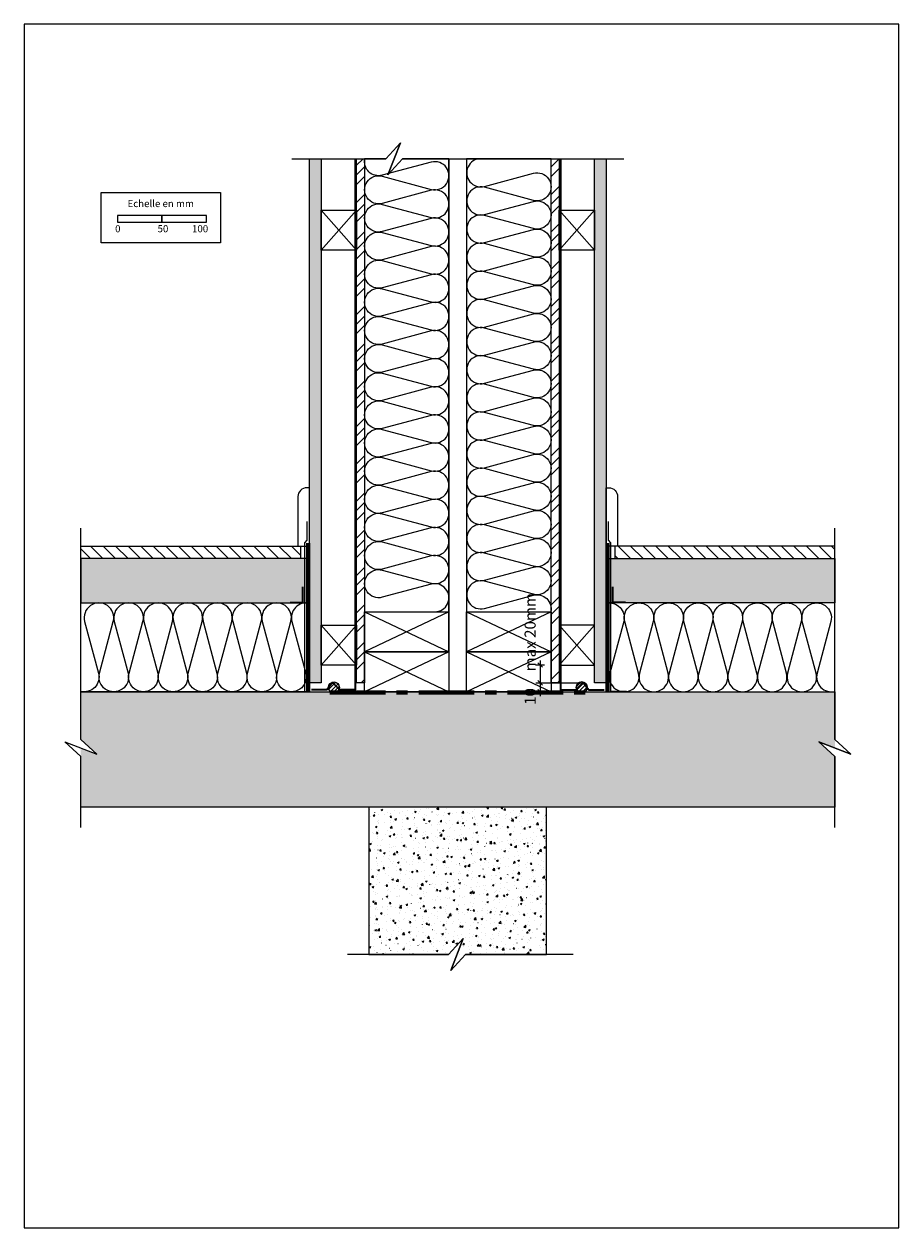
# Model space of a CAD drawing. Extents: x 32351 to 33336, y 6645 to 8000.
import ezdxf

# ---------------------------------------------------------------- set-up
doc = ezdxf.new("R2010")
doc.units = 0
doc.header["$LTSCALE"] = 5
doc.linetypes.add('CADWORK_22', pattern=[0])
doc.linetypes.add('CENTER', pattern=[20, 12.5, -2.5, 2.5, -2.5])
doc.layers.add('Ech.1_5', color=7, linetype='CONTINUOUS')
doc.styles.add('ARIAL', font='txt')
pattern_1 = [(-45, (0, 0), (7.0710678, 7.0710678), [])]
pattern_2 = [(50, (0, 0), (-10.0495129, 0.8792184), [1.050823, -11.5590526]), (355, (0, 0), (-1.9440414, 10.5389432), [0.840658, -9.247242]), (100.4514, (0.837, -0.073), (-8.1054787, -9.6597188), [0.893062, -9.823683]), (46.1842, (0, 2.802), (-14.9530848, 2.319082), [1.576234, -17.3385775]), (96.635597, (1.246, 2.609), (-13.095534, -13.6483384), [1.339593, -14.7355225]), (351.184204, (0, 2.802), (13.095522, 13.648351), [1.260988, -13.870863]), (21, (1.401, 2.102), (-8.3632485, 5.6410822), [1.050823, -11.5590526]), (326, (1.401, 2.102), (3.409084, 10.1600574), [0.840658, -9.247242]), (71.4514, (2.098, 1.632), (-11.772336, -4.5189664), [0.893062, -9.823683]), (37.5, (0, 0), (0.17037085, 4.6641667), [0.01, -9.1351539, 0.01, -9.3873521, 0.01, -9.2822687]), (7.5, (0, 0), (3.6858604, 5.5260919), [0.01, -5.35219105, 0.01, -8.9249889, 0.01, -3.537771]), (-32.5, (-3.1244, 0), (7.4793711, -0.316016), [0.01, -3.5027431, 0.01, -10.9285595, 0.01, -14.5013573]), (-42.5, (-4.5255, 0), (8.1710058, 1.4025682), [0.01, -4.553566, 0.01, -7.2576843, 0.01, -10.2980653])]
pattern_3 = [(0, (0, 0), (3.75, 3.535), [0, -3.535])]
pattern_4 = [(45, (0, 0), (0, 42.000002), []), (45, (0, 10.8), (0, 42.000002), []), (45, (0, 21.6), (0, 42.000002), [])]
pattern_5 = [(45, (0, 0), (2.12132043, -2.12132043), [])]
pattern_6 = [(50, (0, 0), (-18.8428364, 1.6485344), [1.970293, -21.673223]), (355, (0, 0), (-3.645078, 19.760518), [1.576234, -17.338579]), (100.4514, (1.57, -0.137), (-15.197772, -18.111972), [1.674491, -18.419405]), (46.1842, (0, 5.254), (-28.037034, 4.348279), [2.955439, -32.509832]), (96.6356, (2.336, 4.892), (-24.554126, -25.590634), [2.511737, -27.629104]), (351.1842, (0, 5.254), (24.554103, 25.590657), [2.364352, -26.007868]), (21, (2.627, 3.94), (-15.681091, 10.577029), [1.970293, -21.673223]), (326, (2.627, 3.94), (6.392033, 19.050107), [1.576234, -17.338579]), (71.4514, (3.934, 3.06), (-22.07313, -8.473062), [1.674491, -18.419405]), (37.5, (0, 0), (0.3194453, 8.7453125), [0.01875, -17.1284133, 0.01875, -17.601285, 0.01875, -17.4042535]), (7.5, (0, 0), (6.9109882, 10.3614222), [0.01875, -10.035358, 0.01875, -16.734354, 0.01875, -6.6333206]), (-32.5, (-5.858, 0), (14.0238206, -0.59253), [0.01875, -6.567643, 0.01875, -20.4910487, 0.01875, -27.1900445]), (-42.5, (-8.485, 0), (15.3206357, 2.6298154), [0.01875, -8.537936, 0.01875, -13.608158, 0.01875, -19.308872])]

# ---------------------------------------------------------------- blocks, each defined once
blk = doc.blocks.new('*X11')
at = {"layer": 'Ech.1_5', "color": 7, "linetype": 'Continuous', "lineweight": -2}
for p, q in [((32953.5, 7790.4), (32993.5, 7745.4)), ((32993.5, 7790.4), (32953.5, 7745.4))]:
    blk.add_line(p, q, dxfattribs=at)
blk = doc.blocks.new('*X12')
at = {"layer": 'Ech.1_5', "color": 7, "linetype": 'Continuous', "lineweight": -2}
for p, q in [((32685.5, 7323.4), (32725.5, 7278.4)), ((32725.5, 7323.4), (32685.5, 7278.4))]:
    blk.add_line(p, q, dxfattribs=at)
blk = doc.blocks.new('*X13')
at = {"layer": 'Ech.1_5', "color": 7, "linetype": 'Continuous', "lineweight": -2}
for p, q in [((32685.5, 7790.4), (32725.5, 7745.4)), ((32725.5, 7790.4), (32685.5, 7745.4))]:
    blk.add_line(p, q, dxfattribs=at)
blk = doc.blocks.new('*X14')
at = {"layer": 'Ech.1_5', "color": 7, "linetype": 'Continuous', "lineweight": -2}
for p, q in [((32993.5, 7323.4), (32953.5, 7278.4)), ((32953.5, 7323.4), (32993.5, 7278.4))]:
    blk.add_line(p, q, dxfattribs=at)
blk = doc.blocks.new('*D15')
at = {"layer": 'Ech.1_5', "color": 7, "lineweight": -2}
for p, q in [((32937.2, 7278.4), (32926.9, 7278.4)), ((32929.7, 7280.9), (32934.7, 7275.9)), ((32932.2, 7283.4), (32932.2, 7253.4)), ((32929.7, 7260.9), (32934.7, 7255.9)), ((32937.2, 7258.4), (32978.5, 7258.4))]:
    blk.add_line(p, q, dxfattribs=at)
at = {"layer": 'Ech.1_5', "color": 7, "lineweight": 18, "style": 'ARIAL'}
blk.add_text('max 20mm', height=12.5, rotation=90, dxfattribs=at).set_placement((32927.2, 7271.3))
blk = doc.blocks.new('*D16')
at = {"layer": 'Ech.1_5', "color": 7, "lineweight": -2}
for p, q in [((32932.2, 7263.4), (32932.2, 7243.3)), ((32927.2, 7258.4), (32978.5, 7258.4)), ((32929.7, 7260.9), (32934.7, 7255.9)), ((32929.7, 7250.8), (32934.7, 7245.8)), ((32927.2, 7248.3), (33001.5, 7248.3))]:
    blk.add_line(p, q, dxfattribs=at)
at = {"layer": 'Ech.1_5', "color": 7, "lineweight": 18, "style": 'ARIAL'}
blk.add_text('10', height=12.5, rotation=90, dxfattribs=at).set_placement((32927.2, 7233.6))

msp = doc.modelspace()

# ---------------------------------------------------------------- hatches: boundary and pattern name
at = {"layer": 'Ech.1_5', "linetype": 'Continuous'}
h = msp.add_hatch(dxfattribs=at)
h.set_pattern_fill('DOTS2', scale=4.72441, style=0, pattern_type=2)
h.set_pattern_definition(pattern_3)
h.paths.add_polyline_path([(32672.5, 7848.4), (32685.5, 7848.4), (32685.5, 7258.3), (32672.5, 7258.3)])
h = msp.add_hatch(dxfattribs=at)
h.set_pattern_fill('CDWK10A', style=0, pattern_type=2)
h.set_pattern_definition(pattern_4)
h.paths.add_polyline_path([(32725.5, 7848.4), (32734.5, 7848.4), (32734.5, 7258.4), (32725.5, 7258.4)])
h = msp.add_hatch(dxfattribs=at)
h.set_pattern_fill('CDWK10A', style=0, pattern_type=2)
h.set_pattern_definition(pattern_4)
h.paths.add_polyline_path([(32944.5, 7848.4), (32953.5, 7848.4), (32953.5, 7258.4), (32944.5, 7258.4)])
h = msp.add_hatch(dxfattribs=at)
h.set_pattern_fill('DOTS2', scale=4.72441, style=0, pattern_type=2)
h.set_pattern_definition(pattern_3)
h.paths.add_polyline_path([(32993.5, 7848.4), (33006.5, 7848.4), (33006.5, 7258.4), (32993.5, 7258.4)])
h = msp.add_hatch(dxfattribs=at)
h.set_pattern_fill('ANSI31', color=9, scale=3.149626, angle=90, style=0, pattern_type=2)
h.set_pattern_definition(pattern_1)
h.paths.add_polyline_path([(32415, 7398.4), (32415, 7412.4), (32662.5, 7412.4), (32662.5, 7398.4)])
h = msp.add_hatch(dxfattribs=at)
h.set_pattern_fill('ANSI31', color=9, scale=3.149626, angle=90, style=0, pattern_type=2)
h.set_pattern_definition(pattern_1)
h.paths.add_polyline_path([(33264.1, 7398.4), (33264.1, 7412.4), (33016.5, 7412.4), (33016.5, 7398.4)])
h = msp.add_hatch(dxfattribs=at)
h.set_pattern_fill('AR-CONC', color=9, scale=0.062993, angle=45, style=0, pattern_type=2)
h.set_pattern_definition(pattern_2)
h.paths.add_polyline_path([(32415, 7348.4), (32672.5, 7348.4), (32672.5, 7398.4), (32415, 7398.4)])
h = msp.add_hatch(dxfattribs=at)
h.set_pattern_fill('AR-CONC', color=9, scale=0.062993, angle=45, style=0, pattern_type=2)
h.set_pattern_definition(pattern_2)
h.paths.add_polyline_path([(33264.1, 7348.4), (33006.5, 7348.4), (33006.5, 7398.4), (33264.1, 7398.4)])
at = {"layer": 'Ech.1_5'}
h = msp.add_hatch(dxfattribs=at)
h.set_pattern_fill('ANSI31', scale=0.944888, style=0, pattern_type=2)
h.set_pattern_definition(pattern_5)
h.paths.add_polyline_path([(32693.9, 7253.3, -1), (32706.2, 7253.3, -1)])
h = msp.add_hatch(dxfattribs=at)
h.set_pattern_fill('ANSI31', scale=0.944888, style=0, pattern_type=2)
h.set_pattern_definition(pattern_5)
h.paths.add_polyline_path([(32985.2, 7253.3, 1), (32972.9, 7253.3, 1)])
at = {"layer": 'Ech.1_5', "linetype": 'Continuous'}
h = msp.add_hatch(dxfattribs=at)
h.set_pattern_fill('AR-CONC', color=9, scale=0.118111, angle=5, style=0, pattern_type=2)
h.set_pattern_definition(pattern_6)
h.paths.add_polyline_path([(32415, 7248.4), (32415, 7194.6), (32433, 7178.1), (32415, 7185.2), (32415, 7118.4), (33264.1, 7118.4), (33264.1, 7175.7), (33246.1, 7192.2), (33264.1, 7185.2), (33264.1, 7248.4)])
h = msp.add_hatch(dxfattribs=at)
h.set_pattern_fill('AR-CONC', color=9, scale=0.118111, angle=5, style=0, pattern_type=2)
h.set_pattern_definition(pattern_6)
h.paths.add_polyline_path([(32739.5, 6952.7), (32829.1, 6952.7), (32845.6, 6970.7), (32838.5, 6952.7), (32939.5, 6952.7), (32939.5, 7068.4), (32939.5, 7118.4), (32739.5, 7118.4), (32739.5, 7068.4)])

# ---------------------------------------------------------------- linework, layer by layer
at = {"layer": 'Ech.1_5', "color": 7, "linetype": 'Continuous', "lineweight": -3}
for p, q in [((32829.5, 7848.4), (32829.5, 7293.4)), ((32849.5, 7848.4), (32849.5, 7293.4)), ((32415, 7248.4), (33254.8, 7248.4))]:
    msp.add_line(p, q, dxfattribs=at)
at = {"layer": 'Ech.1_5', "color": 9, "linetype": 'Continuous', "lineweight": 70}
for p, q in [((32671.1, 7415.6, 2500), (32671.1, 7248.6, 2500)), ((33008, 7415.6, 2500), (33008, 7248.6, 2500))]:
    msp.add_line(p, q, dxfattribs=at)
at = {"layer": 'Ech.1_5', "color": 204, "linetype": 'CENTER', "lineweight": 70}
msp.add_line((32695.5, 7247.5), (32983.5, 7247.5), dxfattribs=at)
at = {"layer": 'Ech.1_5', "color": 7, "linetype": 'Continuous', "lineweight": -3}
for points in [[(32351.2, 6644.9), (33336.2, 6644.9), (33336.2, 7999.9), (32351.2, 7999.9), (32351.2, 6644.9)], [(32652.5, 7848.4), (32758.5, 7848.4), (32775, 7866.3), (32760.9, 7830.4), (32777.4, 7848.4), (33026.5, 7848.4)], [(32829.5, 7848.4), (32777.4, 7848.4), (32760.9, 7830.4), (32775, 7866.3), (32758.5, 7848.4), (32734.5, 7848.4), (32734.5, 7293.4), (32829.5, 7293.4), (32829.5, 7848.4)], [(32725.5, 7848.4), (32734.5, 7848.4), (32734.5, 7258.4), (32725.5, 7258.4), (32725.5, 7848.4)], [(32944.5, 7848.4), (32849.5, 7848.4), (32849.5, 7293.4), (32944.5, 7293.4), (32944.5, 7848.4)], [(32944.5, 7848.4), (32953.5, 7848.4), (32953.5, 7258.4), (32944.5, 7258.4), (32944.5, 7848.4)], [(32685.5, 7790.4), (32725.5, 7790.4), (32725.5, 7745.4), (32685.5, 7745.4), (32685.5, 7790.4)], [(32685.5, 7790.4), (32725.5, 7790.4), (32725.5, 7745.4), (32685.5, 7745.4), (32685.5, 7790.4)], [(32953.5, 7790.4), (32993.5, 7790.4), (32993.5, 7745.4), (32953.5, 7745.4), (32953.5, 7790.4)], [(32953.5, 7790.4), (32993.5, 7790.4), (32993.5, 7745.4), (32953.5, 7745.4), (32953.5, 7790.4)], [(32829.5, 7338.4), (32734.5, 7293.4), (32734.5, 7338.4), (32829.5, 7293.4)], [(32829.5, 7293.4), (32734.5, 7293.4), (32734.5, 7338.4), (32829.5, 7338.4), (32829.5, 7293.4)], [(32829.5, 7293.4), (32734.5, 7293.4), (32734.5, 7338.4), (32829.5, 7338.4), (32829.5, 7293.4)], [(32944.5, 7338.4), (32849.5, 7293.4), (32849.5, 7338.4), (32944.5, 7293.4)], [(32944.5, 7293.4), (32849.5, 7293.4), (32849.5, 7338.4), (32944.5, 7338.4), (32944.5, 7293.4)], [(32944.5, 7293.4), (32849.5, 7293.4), (32849.5, 7338.4), (32944.5, 7338.4), (32944.5, 7293.4)], [(32685.5, 7323.4), (32725.5, 7323.4), (32725.5, 7278.4), (32685.5, 7278.4), (32685.5, 7323.4)], [(32685.5, 7323.4), (32725.5, 7323.4), (32725.5, 7278.4), (32685.5, 7278.4), (32685.5, 7323.4)], [(32993.5, 7323.4), (32953.5, 7323.4), (32953.5, 7278.4), (32993.5, 7278.4), (32993.5, 7323.4)], [(32993.5, 7323.4), (32953.5, 7323.4), (32953.5, 7278.4), (32993.5, 7278.4), (32993.5, 7323.4)], [(32829.5, 7293.4), (32734.5, 7248.4), (32734.5, 7293.4), (32829.5, 7248.4)], [(32829.5, 7248.4), (32734.5, 7248.4), (32734.5, 7293.4), (32829.5, 7293.4), (32829.5, 7248.4)], [(32829.5, 7248.4), (32734.5, 7248.4), (32734.5, 7293.4), (32829.5, 7293.4), (32829.5, 7248.4)], [(32944.5, 7293.4), (32849.5, 7248.4), (32849.5, 7293.4), (32944.5, 7248.4)], [(32944.5, 7248.4), (32849.5, 7248.4), (32849.5, 7293.4), (32944.5, 7293.4), (32944.5, 7248.4)], [(32944.5, 7248.4), (32849.5, 7248.4), (32849.5, 7293.4), (32944.5, 7293.4), (32944.5, 7248.4)]]:
    msp.add_lwpolyline(points, dxfattribs=at)
for points in [[(32672.5, 7848.4), (32685.5, 7848.4), (32685.5, 7258.3), (32672.5, 7258.3)], [(32725.5, 7848.4), (32734.5, 7848.4), (32734.5, 7258.4), (32725.5, 7258.4)], [(32944.5, 7848.4), (32953.5, 7848.4), (32953.5, 7258.4), (32944.5, 7258.4)], [(32993.5, 7848.4), (33006.5, 7848.4), (33006.5, 7258.4), (32993.5, 7258.4)], [(32685.5, 7790.4), (32725.5, 7790.4), (32725.5, 7745.4), (32685.5, 7745.4)], [(32953.5, 7790.4), (32993.5, 7790.4), (32993.5, 7745.4), (32953.5, 7745.4)], [(32685.5, 7323.4), (32725.5, 7323.4), (32725.5, 7278.4), (32685.5, 7278.4)], [(32993.5, 7323.4), (32953.5, 7323.4), (32953.5, 7278.4), (32993.5, 7278.4)]]:
    msp.add_lwpolyline(points, close=True, dxfattribs=at)
at = {"layer": 'Ech.1_5', "color": 7, "linetype": 'Continuous', "lineweight": 15}
for points in [[(32672.5, 7848.4), (32685.5, 7848.4), (32685.5, 7258.3), (32672.5, 7258.3), (32672.5, 7848.4)], [(32993.5, 7848.4), (33006.5, 7848.4), (33006.5, 7258.4), (32993.5, 7258.4), (32993.5, 7848.4)]]:
    msp.add_lwpolyline(points, dxfattribs=at)
at = {"layer": 'Ech.1_5', "color": 1, "linetype": 'CADWORK_22', "lineweight": 35}
for points in [[(32724, 7848.4), (32724, 7250.6), (32706.8, 7250.6), (32698.6, 7258.7), (32692, 7250.6), (32674.9, 7250.6)], [(32955, 7848.4), (32955, 7250.6), (32972.3, 7250.6), (32980.5, 7258.7), (32987.1, 7250.6), (33004.2, 7250.6)]]:
    msp.add_lwpolyline(points, dxfattribs=at)
at = {"layer": 'Ech.1_5', "color": 7, "linetype": 'Continuous', "lineweight": -3}
for points in [[(32813.7, 7338.4, 1.140282), (32809.6, 7369.5), (32754.5, 7354.7, -1.303226), (32754.5, 7385.3), (32809.6, 7370.6, 1.303226), (32809.6, 7401.2), (32754.5, 7386.4, -1.303226), (32754.5, 7417), (32809.6, 7402.2, 1.303226), (32809.6, 7432.8), (32754.5, 7418.1, -1.303226), (32754.5, 7448.7), (32809.6, 7433.9, 1.303226), (32809.6, 7464.5), (32754.5, 7449.7, -1.303226), (32754.5, 7480.3), (32809.6, 7465.6, 1.303226), (32809.6, 7496.2), (32754.5, 7481.4, -1.303226), (32754.5, 7512), (32809.6, 7497.2, 1.303226), (32809.6, 7527.8), (32754.5, 7513.1, -1.303226), (32754.5, 7543.7), (32809.6, 7528.9, 1.303226), (32809.6, 7559.5), (32754.5, 7544.7, -1.303226), (32754.5, 7575.3), (32809.6, 7560.6, 1.303226), (32809.6, 7591.2), (32754.5, 7576.4, -1.303226), (32754.5, 7607), (32809.6, 7592.2, 1.303226), (32809.6, 7622.8), (32754.5, 7608.1, -1.303226), (32754.5, 7638.7), (32809.6, 7623.9, 1.303226), (32809.6, 7654.5), (32754.5, 7639.7, -1.303226), (32754.5, 7670.3), (32809.6, 7655.6, 1.303226), (32809.6, 7686.2), (32754.5, 7671.4, -1.303226), (32754.5, 7702), (32809.6, 7687.2, 1.303226), (32809.6, 7717.8), (32754.5, 7703.1, -1.303226), (32754.5, 7733.7), (32809.6, 7718.9, 1.303226), (32809.6, 7749.5), (32754.5, 7734.7, -1.303226), (32754.5, 7765.3), (32809.6, 7750.6, 1.303226), (32809.6, 7781.2), (32754.5, 7766.4, -1.303226), (32754.5, 7797), (32809.6, 7782.2, 1.303226), (32809.6, 7812.8), (32754.5, 7798.1, -1.303226), (32754.5, 7828.7), (32809.6, 7813.9, 1.303226), (32809.6, 7844.5), (32754.5, 7829.7, -0.560934), (32734.9, 7848.4)], [(32865.4, 7848.4, 1.140282), (32869.5, 7817.2), (32924.6, 7832, -1.303226), (32924.6, 7801.4), (32869.5, 7816.2, 1.303226), (32869.5, 7785.6), (32924.6, 7800.3, -1.303226), (32924.6, 7769.7), (32869.5, 7784.5, 1.303226), (32869.5, 7753.9), (32924.6, 7768.7, -1.303226), (32924.6, 7738.1), (32869.5, 7752.8, 1.303226), (32869.5, 7722.2), (32924.6, 7737, -1.303226), (32924.6, 7706.4), (32869.5, 7721.2, 1.303226), (32869.5, 7690.6), (32924.6, 7705.3, -1.303226), (32924.6, 7674.7), (32869.5, 7689.5, 1.303226), (32869.5, 7658.9), (32924.6, 7673.7, -1.303226), (32924.6, 7643.1), (32869.5, 7657.8, 1.303226), (32869.5, 7627.2), (32924.6, 7642, -1.303226), (32924.6, 7611.4), (32869.5, 7626.2, 1.303226), (32869.5, 7595.6), (32924.6, 7610.3, -1.303226), (32924.6, 7579.7), (32869.5, 7594.5, 1.303226), (32869.5, 7563.9), (32924.6, 7578.7, -1.303226), (32924.6, 7548.1), (32869.5, 7562.8, 1.303226), (32869.5, 7532.2), (32924.6, 7547, -1.303226), (32924.6, 7516.4), (32869.5, 7531.2, 1.303226), (32869.5, 7500.6), (32924.6, 7515.3, -1.303226), (32924.6, 7484.7), (32869.5, 7499.5, 1.303226), (32869.5, 7468.9), (32924.6, 7483.7, -1.303226), (32924.6, 7453.1), (32869.5, 7467.8, 1.303226), (32869.5, 7437.2), (32924.6, 7452, -1.303226), (32924.6, 7421.4), (32869.5, 7436.2, 1.303226), (32869.5, 7405.6), (32924.6, 7420.3, -1.303226), (32924.6, 7389.7), (32869.5, 7404.5, 1.303226), (32869.5, 7373.9), (32924.6, 7388.7, -1.303226), (32924.6, 7358.1), (32869.5, 7372.8, 1.303226), (32869.5, 7342.2), (32924.6, 7357, -0.560917), (32944.2, 7338.4)]]:
    msp.add_lwpolyline(points, format="xyb", dxfattribs=at)
at = {"layer": 'Ech.1_5', "color": 7}
for points in [[(32438.1, 7810.5), (32572.5, 7810.5), (32572.5, 7753.8), (32438.1, 7753.8), (32438.1, 7810.5)], [(32456.4, 7776.8), (32506.4, 7776.8), (32506.4, 7784.3), (32456.4, 7784.3), (32456.4, 7776.8)], [(32506.4, 7776.8), (32556.4, 7776.8), (32556.4, 7784.3), (32506.4, 7784.3), (32506.4, 7776.8)]]:
    msp.add_lwpolyline(points, dxfattribs=at)
at = {"layer": 'Ech.1_5', "color": 7, "linetype": 'Continuous', "lineweight": 5}
msp.add_lwpolyline([(32456.4, 7776.8), (32506.4, 7776.8), (32506.4, 7784.3), (32456.4, 7784.3), (32456.4, 7776.8)], dxfattribs=at)
at = {"layer": 'Ech.1_5', "color": 7}
for points in [[(32672.5, 7478), (32669.5, 7478, 0.414214), (32659.5, 7468), (32659.5, 7412.4), (32672.5, 7412.4), (32672.5, 7478)], [(33006.5, 7478), (33009.5, 7478, -0.414214), (33019.5, 7468), (33019.5, 7412.4), (33006.5, 7412.4), (33006.5, 7478)]]:
    msp.add_lwpolyline(points, format="xyb", dxfattribs=at)
at = {"layer": 'Ech.1_5', "color": 9, "linetype": 'Continuous', "lineweight": 25, "elevation": 2500}
for points in [[(32649.7, 7248.8), (32667.4, 7248.8), (32667.4, 7416), (32670, 7419), (32670, 7440.1)], [(33029.4, 7248.8), (33011.7, 7248.8), (33011.7, 7416), (33009.1, 7419), (33009.1, 7440.1)]]:
    msp.add_lwpolyline(points, dxfattribs=at)
at = {"layer": 'Ech.1_5', "color": 9, "linetype": 'Continuous', "lineweight": -3}
for points in [[(32415, 7095.6), (32415, 7175.7), (32397.1, 7192.2), (32433, 7178.1), (32415, 7194.6), (32415, 7432.4)], [(33264.1, 7095.6), (33264.1, 7175.7), (33246.1, 7192.2), (33282, 7178.1), (33264.1, 7194.6), (33264.1, 7432.4)], [(32672.5, 7248.4), (32415, 7248.4), (32415, 7348.4), (32672.5, 7348.4)], [(33264.1, 7348.4), (33006.5, 7348.4), (33006.5, 7248.4), (33264.1, 7248.4), (33264.1, 7348.4)], [(32969.4, 6952.7), (32848, 6952.7), (32831.5, 6934.7), (32845.6, 6970.7), (32829.1, 6952.7), (32715.4, 6952.7)]]:
    msp.add_lwpolyline(points, dxfattribs=at)
for points in [[(32415, 7398.4), (32415, 7412.4), (32662.5, 7412.4), (32662.5, 7398.4)], [(33264.1, 7398.4), (33264.1, 7412.4), (33016.5, 7412.4), (33016.5, 7398.4)]]:
    msp.add_lwpolyline(points, close=True, dxfattribs=at)
at = {"layer": 'Ech.1_5', "color": 9, "linetype": 'Continuous', "lineweight": 35, "elevation": 2500}
for points in [[(32650.6, 7348.8), (32665.1, 7348.8), (32665.1, 7366.6)], [(33028.5, 7348.8), (33014, 7348.8), (33014, 7366.6)]]:
    msp.add_lwpolyline(points, dxfattribs=at)
at = {"layer": 'Ech.1_5', "color": 9, "linetype": 'Continuous', "lineweight": -3}
for points in [[(32672.5, 7347.9, 0.564098), (32652.8, 7327.4), (32668.3, 7269.3, -1.303226), (32636.1, 7269.3), (32651.6, 7327.4, 1.303226), (32619.4, 7327.4), (32635, 7269.3, -1.303226), (32602.8, 7269.3), (32618.3, 7327.4, 1.303226), (32586.1, 7327.4), (32601.6, 7269.3, -1.303226), (32569.4, 7269.3), (32585, 7327.4, 1.303226), (32552.8, 7327.4), (32568.3, 7269.3, -1.303226), (32536.1, 7269.3), (32551.6, 7327.4, 1.303226), (32519.4, 7327.4), (32535, 7269.3, -1.303226), (32502.8, 7269.3), (32518.3, 7327.4, 1.303226), (32486.1, 7327.4), (32501.6, 7269.3, -1.303226), (32469.4, 7269.3), (32485, 7327.4, 1.303226), (32452.8, 7327.4), (32468.3, 7269.3, -1.303226), (32436.1, 7269.3), (32451.6, 7327.4, 1.303226), (32419.4, 7327.4), (32435, 7269.3, -0.567892), (32415, 7248.8)], [(33006.5, 7347.9, -0.564098), (33026.3, 7327.4), (33010.8, 7269.3, 1.303226), (33043, 7269.3), (33027.4, 7327.4, -1.303226), (33059.6, 7327.4), (33044.1, 7269.3, 1.303226), (33076.3, 7269.3), (33060.8, 7327.4, -1.303226), (33093, 7327.4), (33077.4, 7269.3, 1.303226), (33109.6, 7269.3), (33094.1, 7327.4, -1.303226), (33126.3, 7327.4), (33110.8, 7269.3, 1.303226), (33143, 7269.3), (33127.4, 7327.4, -1.303226), (33159.6, 7327.4), (33144.1, 7269.3, 1.303226), (33176.3, 7269.3), (33160.8, 7327.4, -1.303226), (33193, 7327.4), (33177.4, 7269.3, 1.303226), (33209.6, 7269.3), (33194.1, 7327.4, -1.303226), (33226.3, 7327.4), (33210.8, 7269.3, 1.303226), (33243, 7269.3), (33227.4, 7327.4, -1.303226), (33259.6, 7327.4), (33244.1, 7269.3, 0.567892), (33264.1, 7248.8)]]:
    msp.add_lwpolyline(points, format="xyb", dxfattribs=at)
at = {"layer": 'Ech.1_5', "color": 7, "linetype": 'Continuous', "lineweight": 5}
for points in [[(32693.9, 7253.3, -1), (32706.2, 7253.3), (32706.2, 7253.3, -1), (32693.9, 7253.3)], [(32985.2, 7253.3, 1), (32972.9, 7253.3), (32972.9, 7253.3, 1), (32985.2, 7253.3)]]:
    msp.add_lwpolyline(points, format="xyb", dxfattribs=at)
at = {"layer": 'Ech.1_5', "color": 9, "linetype": 'Continuous', "lineweight": -3, "elevation": 2500}
for points in [[(33246.1, 7192.2), (33264.1, 7175.7), (33264.1, 7118.4), (32415, 7118.4), (32415, 7175.7), (32397.1, 7192.2), (32433, 7178.1), (32415, 7194.6), (32415, 7248.4), (33264.1, 7248.4), (33264.1, 7194.6), (33282, 7178.1)], [(32939.5, 7068.4), (32939.5, 7118.4), (32739.5, 7118.4), (32739.5, 7068.4), (32739.5, 6952.7), (32829.1, 6952.7), (32845.6, 6970.7), (32831.5, 6934.7), (32848, 6952.7), (32939.5, 6952.7)]]:
    msp.add_lwpolyline(points, close=True, dxfattribs=at)
at = {"layer": 'Ech.1_5', "color": 7, "linetype": 'Continuous'}
for centre in [(32700, 7253.3), (32979.1, 7253.3)]:
    msp.add_circle(centre, 6.16, dxfattribs=at)
at = {"layer": 'Ech.1_5', "color": 9, "linetype": 'Continuous', "lineweight": -3}
for points in [[(32415, 7348.4, 2500), (32672.5, 7348.4, 2500), (32672.5, 7398.4, 2500), (32415, 7398.4, 2500)], [(33264.1, 7348.4, 2500), (33006.5, 7348.4, 2500), (33006.5, 7398.4, 2500), (33264.1, 7398.4, 2500)]]:
    msp.add_3dface(points, dxfattribs=at)

# ---------------------------------------------------------------- block references
at = {"layer": 'Ech.1_5', "color": 0, "lineweight": -3}
for name in ['*X13', '*X11', '*D15', '*X12', '*X14', '*D16']:
    msp.add_blockref(name, (0, 0), dxfattribs=at)

# ---------------------------------------------------------------- texts
at = {"layer": 'Ech.1_5', "color": 7, "style": 'ARIAL'}
for s, p in [('Echelle en mm', (32467.7, 7793.9)), ('0', (32453.7, 7765.6)), ('50', (32501.5, 7765.6)), ('100', (32540.3, 7765.6))]:
    msp.add_text(s, height=8, dxfattribs=at).set_placement(p)

doc.saveas('drawing.dxf')
